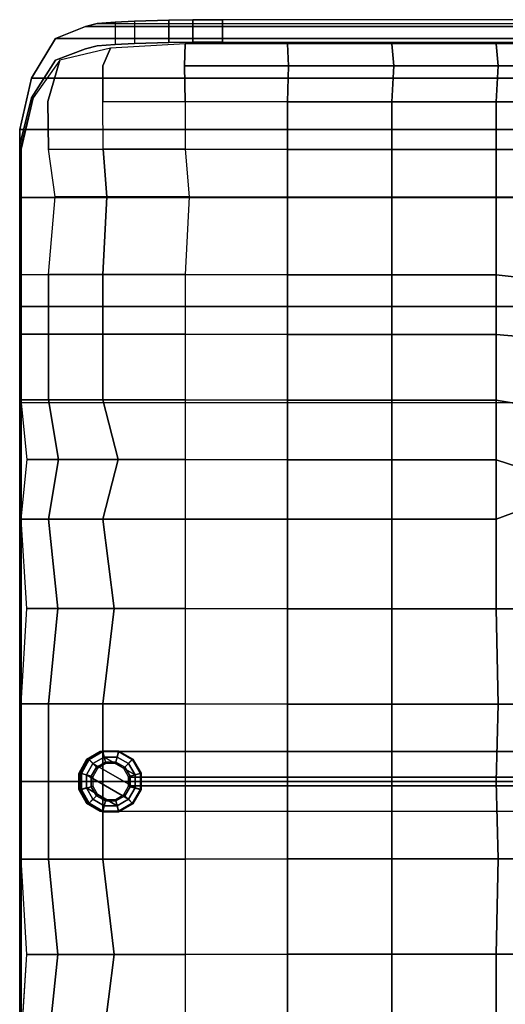
# Model space of a CAD drawing. Units: inches. Extents: x -20.4 to 48.8, y -16.9 to 16.9.
# Drawn here: x 23.2 to 31.3, y -3.7 to 12.8 of the extents above; entities that cross this region are included whole.
import ezdxf

# ---------------------------------------------------------------- set-up
doc = ezdxf.new("R2010")
doc.units = ezdxf.units.IN
doc.header["$MEASUREMENT"] = 0
for name, color, linetype in [('SEAT-BASE', 5, 'Continuous'), ('SEAT-FABRIC', 5, 'Continuous'), ('SEAT-GLIDE', 5, 'Continuous'), ('SEAT-OUTER_SHELL_BOTTOM', 5, 'Continuous')]:
    doc.layers.add(name, color=color, linetype=linetype)

msp = doc.modelspace()

# ---------------------------------------------------------------- linework, layer by layer
at = {"layer": 'SEAT-BASE'}
for points in [[(24.35, 0.366, 1.886), (24.306, 0.366, 2.133), (24.535, 0.5, 2.173), (24.578, 0.5, 1.927)], [(24.472, 0.238, 1.85), (24.35, 0.366, 1.886), (24.578, 0.5, 1.927), (24.623, 0.325, 1.85)], [(24.578, 0.5, 1.927), (24.535, 0.5, 2.173), (34.735, 0.504, 3.952), (34.735, 0.504, 3.702)], [(24.623, 0.325, 1.85), (24.578, 0.5, 1.927), (24.842, 0.5, 1.974), (24.797, 0.325, 1.85)], [(24.797, 0.325, 1.85), (24.842, 0.5, 1.974), (25.07, 0.366, 2.015), (24.948, 0.238, 1.85)], [(24.218, 0.134, 1.863), (24.174, 0.134, 2.109), (24.306, 0.366, 2.133), (24.35, 0.366, 1.886)], [(24.385, 0.087, 1.85), (24.218, 0.134, 1.863), (24.35, 0.366, 1.886), (24.472, 0.238, 1.85)], [(24.948, 0.238, 1.85), (25.07, 0.366, 2.015), (25.202, 0.134, 2.039), (25.035, 0.087, 1.85)], [(24.49, 0.22, 0.5), (24.41, 0.08, 0.5), (24.385, 0.087, 1.85), (24.472, 0.238, 1.85)], [(24.49, 0.22, 0.5), (24.472, 0.238, 1.85), (24.623, 0.325, 1.85), (24.63, 0.3, 0.5)], [(24.63, 0.3, 0.5), (24.623, 0.325, 1.85), (24.797, 0.325, 1.85), (24.79, 0.3, 0.5)], [(24.79, 0.3, 0.5), (24.797, 0.325, 1.85), (24.948, 0.238, 1.85), (24.93, 0.22, 0.5)], [(24.93, 0.22, 0.5), (24.948, 0.238, 1.85), (25.035, 0.087, 1.85), (25.01, 0.08, 0.5)], [(24.218, -0.134, 1.863), (24.174, -0.134, 2.109), (24.174, 0.134, 2.109), (24.218, 0.134, 1.863)], [(24.385, -0.087, 1.85), (24.218, -0.134, 1.863), (24.218, 0.134, 1.863), (24.385, 0.087, 1.85)], [(24.41, -0.08, 0.5), (24.385, -0.087, 1.85), (24.385, 0.087, 1.85), (24.41, 0.08, 0.5)], [(25.01, 0.08, 0.5), (25.035, 0.087, 1.85), (25.035, -0.087, 1.85), (25.01, -0.08, 0.5)], [(35.235, 0.075, 1.75), (35.235, -0.075, 1.75), (25.024, -0.075, 1.25), (25.024, 0.075, 1.25)], [(25.035, 0.087, 1.85), (25.202, 0.134, 2.039), (25.202, -0.134, 2.039), (25.035, -0.087, 1.85)], [(24.35, -0.366, 1.886), (24.306, -0.366, 2.133), (24.174, -0.134, 2.109), (24.218, -0.134, 1.863)], [(24.472, -0.238, 1.85), (24.35, -0.366, 1.886), (24.218, -0.134, 1.863), (24.385, -0.087, 1.85)], [(24.49, -0.22, 0.5), (24.472, -0.238, 1.85), (24.385, -0.087, 1.85), (24.41, -0.08, 0.5)], [(25.01, -0.08, 0.5), (25.035, -0.087, 1.85), (24.948, -0.238, 1.85), (24.93, -0.22, 0.5)], [(25.035, -0.087, 1.85), (25.202, -0.134, 2.039), (25.07, -0.366, 2.015), (24.948, -0.238, 1.85)], [(24.623, -0.325, 1.85), (24.578, -0.5, 1.927), (24.35, -0.366, 1.886), (24.472, -0.238, 1.85)], [(24.63, -0.3, 0.5), (24.623, -0.325, 1.85), (24.472, -0.238, 1.85), (24.49, -0.22, 0.5)], [(24.797, -0.325, 1.85), (24.842, -0.5, 1.974), (24.578, -0.5, 1.927), (24.623, -0.325, 1.85)], [(24.79, -0.3, 0.5), (24.797, -0.325, 1.85), (24.623, -0.325, 1.85), (24.63, -0.3, 0.5)], [(24.93, -0.22, 0.5), (24.948, -0.238, 1.85), (24.797, -0.325, 1.85), (24.79, -0.3, 0.5)], [(24.948, -0.238, 1.85), (25.07, -0.366, 2.015), (24.842, -0.5, 1.974), (24.797, -0.325, 1.85)], [(24.578, -0.5, 1.927), (24.535, -0.5, 2.173), (24.306, -0.366, 2.133), (24.35, -0.366, 1.886)], [(34.735, -0.504, 3.702), (34.735, -0.504, 3.952), (24.535, -0.5, 2.173), (24.578, -0.5, 1.927)]]:
    msp.add_3dface(points, dxfattribs=at)
for points, invisible_edges in [([(24.306, 0.366, 2.133), (24.306, -0.366, 2.133), (24.535, -0.5, 2.173), (24.535, 0.5, 2.173)], 5), ([(24.535, 0.5, 2.173), (24.535, -0.5, 2.173), (34.735, -0.504, 3.952), (34.735, 0.504, 3.952)], 5), ([(34.735, 0.504, 3.702), (34.735, -0.504, 3.702), (24.578, -0.5, 1.927), (24.578, 0.5, 1.927)], 5), ([(24.174, 0.134, 2.109), (24.174, -0.134, 2.109), (24.306, -0.366, 2.133), (24.306, 0.366, 2.133)], 4), ([(25.024, 0.075, 1.25), (25.035, 0.075, 1.85), (25.204, 0.075, 2.039), (34.735, 0.075, 3.702)], 8), ([(34.735, 0.075, 3.702), (35.185, 0.075, 3.75), (35.235, 0.075, 1.75), (25.024, 0.075, 1.25)], 8), ([(35.185, -0.075, 3.75), (34.735, -0.075, 3.702), (25.024, -0.075, 1.25), (35.235, -0.075, 1.75)], 2), ([(25.035, -0.075, 1.85), (25.024, -0.075, 1.25), (34.735, -0.075, 3.702), (25.204, -0.075, 2.039)], 2)]:
    msp.add_3dface(points, dxfattribs=dict(at, invisible_edges=invisible_edges))
at = {"layer": 'SEAT-FABRIC'}
for points, invisible_edges in [([(24.58, 12, 15.149), (24.707, 12.292, 15.26), (23.857, 12.091, 14.08), (24.27, 12.045, 14.615)], 12), ([(24.707, 12.292, 15.26), (24.58, 12, 15.149), (25.948, 12, 15.885), (25.956, 12.364, 15.805)], 2), ([(23.658, 11.4, 13.633), (23.857, 12.091, 14.08), (23.408, 11.462, 13.039), (23.534, 11.431, 13.336)], 12), ([(23.857, 12.091, 14.08), (23.658, 11.4, 13.633), (24.58, 11.4, 15.149), (24.58, 12, 15.149)], 10), ([(24.58, 12, 15.149), (24.58, 11.4, 15.149), (25.956, 11.4, 16.041), (25.948, 12, 15.885)], 10), ([(23.408, 11.462, 13.039), (23.209, 10.6, 12.229), (23.668, 10.6, 13.633), (23.658, 11.4, 13.633)], 10), ([(23.408, 11.462, 13.039), (23.209, 10.674, 12.07), (23.209, 10.6, 12.229), (23.304, 11.013, 12.617)], 2), ([(23.658, 11.4, 13.633), (23.668, 10.6, 13.633), (24.581, 10.6, 15.149), (24.58, 11.4, 15.149)], 10), ([(23.209, 10.674, 12.07), (23.211, 9.628, 11.345), (23.209, 9.8, 11.729), (23.209, 10.6, 12.229)], 10), ([(23.209, 10.6, 12.229), (23.209, 9.8, 11.729), (23.781, 9.8, 13.605), (23.668, 10.6, 13.633)], 10), ([(23.209, 9.8, 11.729), (23.209, 8.5, 11.729), (23.668, 8.5, 13.633), (23.781, 9.8, 13.605)], 10), ([(23.211, 9.628, 11.345), (23.212, 8.5, 11.017), (23.209, 8.5, 11.729), (23.209, 9.8, 11.729)], 10), ([(23.212, 8.5, 11.017), (23.212, 7.879, 10.837), (23.209, 7.5, 11.729), (23.209, 8.5, 11.729)], 10), ([(23.212, 7.879, 10.837), (23.21, 6.31, 10.582), (23.209, 6.4, 11.729), (23.209, 7.5, 11.729)], 10), ([(23.21, 6.31, 10.582), (23.21, 5.4, 10.533), (23.31, 5.4, 11.703), (23.209, 6.4, 11.729)], 10), ([(23.21, 5.4, 10.533), (23.21, 4.4, 10.478), (23.209, 4.4, 11.729), (23.31, 5.4, 11.703)], 10), ([(23.21, 4.4, 10.478), (23.21, 2.9, 10.397), (23.305, 2.9, 11.705), (23.209, 4.4, 11.729)], 10), ([(23.21, 2.9, 10.397), (23.21, 1.256, 10.308), (23.209, 1.3, 11.729), (23.305, 2.9, 11.705)], 10), ([(23.21, 1.256, 10.308), (23.21, 0, 10.313), (23.209, 0, 11.729), (23.209, 1.3, 11.729)], 10), ([(23.209, 0, 11.729), (23.21, 0, 10.313), (23.21, -1.256, 10.308), (23.209, -1.3, 11.729)], 5), ([(23.209, -1.3, 11.729), (23.21, -1.256, 10.308), (23.21, -2.9, 10.397), (23.305, -2.9, 11.705)], 5), ([(23.305, -2.9, 11.705), (23.21, -2.9, 10.397), (23.21, -4.4, 10.478), (23.209, -4.4, 11.729)], 5)]:
    msp.add_3dface(points, dxfattribs=dict(at, invisible_edges=invisible_edges))
for points in [[(25.948, 12, 15.885), (27.688, 12, 16.157), (27.675, 12.364, 15.973), (25.956, 12.364, 15.805)], [(27.688, 12, 16.157), (29.452, 12, 16.203), (29.422, 12.364, 15.972), (27.675, 12.364, 15.973)], [(29.452, 12, 16.203), (31.2, 12, 16.202), (31.17, 12.364, 15.97), (29.422, 12.364, 15.972)], [(31.2, 12, 16.202), (32.955, 12, 16.231), (32.918, 12.364, 15.969), (31.17, 12.364, 15.97)], [(25.956, 11.4, 16.041), (27.674, 11.395, 16.325), (27.688, 12, 16.157), (25.948, 12, 15.885)], [(27.674, 11.395, 16.325), (29.422, 11.395, 16.375), (29.452, 12, 16.203), (27.688, 12, 16.157)], [(29.422, 11.395, 16.375), (31.17, 11.395, 16.317), (31.2, 12, 16.202), (29.452, 12, 16.203)], [(31.17, 11.395, 16.317), (32.923, 11.395, 16.23), (32.955, 12, 16.231), (31.2, 12, 16.202)], [(24.581, 10.6, 15.149), (24.58, 11.4, 15.149), (25.956, 11.4, 16.041), (25.956, 10.6, 16.041)], [(25.956, 10.6, 16.041), (27.674, 10.595, 16.325), (27.674, 11.395, 16.325), (25.956, 11.4, 16.041)], [(27.674, 10.595, 16.325), (29.422, 10.595, 16.375), (29.422, 11.395, 16.375), (27.674, 11.395, 16.325)], [(29.422, 10.595, 16.375), (31.17, 10.595, 16.317), (31.17, 11.395, 16.317), (29.422, 11.395, 16.375)], [(31.17, 10.595, 16.317), (32.918, 10.595, 16.206), (32.923, 11.395, 16.23), (31.17, 11.395, 16.317)], [(23.781, 9.8, 13.605), (23.667, 10.6, 13.633), (24.581, 10.6, 15.149), (24.646, 9.8, 15.133)], [(24.646, 9.8, 15.133), (24.581, 10.6, 15.149), (25.956, 10.6, 16.041), (26.022, 9.8, 15.962)], [(26.022, 9.8, 15.962), (27.674, 9.795, 16.222), (27.674, 10.595, 16.325), (25.956, 10.6, 16.041)], [(27.674, 9.795, 16.222), (29.422, 9.795, 16.251), (29.422, 10.595, 16.375), (27.674, 10.595, 16.325)], [(29.422, 9.795, 16.251), (31.17, 9.795, 16.184), (31.17, 10.595, 16.317), (29.422, 10.595, 16.375)], [(31.17, 9.795, 16.184), (32.918, 9.795, 16.143), (32.918, 10.595, 16.206), (31.17, 10.595, 16.317)], [(23.668, 8.5, 13.633), (23.781, 9.8, 13.605), (24.646, 9.8, 15.133), (24.58, 8.5, 15.149)], [(24.58, 8.5, 15.149), (24.646, 9.8, 15.133), (26.022, 9.8, 15.962), (25.956, 8.5, 15.916)], [(25.956, 8.5, 15.916), (27.674, 8.495, 16.102), (27.674, 9.795, 16.222), (26.022, 9.8, 15.962)], [(27.674, 8.495, 16.102), (29.422, 8.495, 16.083), (29.422, 9.795, 16.251), (27.674, 9.795, 16.222)], [(29.422, 8.495, 16.083), (31.17, 8.495, 16.082), (31.17, 9.795, 16.184), (29.422, 9.795, 16.251)], [(31.17, 8.495, 16.082), (33.47, 8.236, 16.075), (32.918, 9.795, 16.143), (31.17, 9.795, 16.184)], [(23.209, 7.5, 11.729), (23.209, 8.5, 11.729), (23.668, 8.5, 13.633), (23.668, 7.5, 13.633)], [(23.668, 7.5, 13.633), (23.668, 8.5, 13.633), (24.58, 8.5, 15.149), (24.58, 7.5, 15.149)], [(24.58, 7.5, 15.149), (24.58, 8.5, 15.149), (25.956, 8.5, 15.916), (25.956, 7.5, 15.916)], [(25.956, 7.5, 15.916), (27.674, 7.495, 16.102), (27.674, 8.495, 16.102), (25.956, 8.5, 15.916)], [(27.674, 7.495, 16.102), (29.422, 7.495, 16.083), (29.422, 8.495, 16.083), (27.674, 8.495, 16.102)], [(29.422, 7.495, 16.083), (31.17, 7.495, 16.082), (31.17, 8.495, 16.082), (29.422, 8.495, 16.083)], [(31.17, 7.495, 16.082), (32.606, 7.372, 16.075), (33.47, 8.236, 16.075), (31.17, 8.495, 16.082)], [(23.209, 6.4, 11.729), (23.209, 7.5, 11.729), (23.668, 7.5, 13.633), (23.668, 6.4, 13.633)], [(23.668, 6.4, 13.633), (23.668, 7.5, 13.633), (24.58, 7.5, 15.149), (24.58, 6.4, 15.149)], [(24.58, 6.4, 15.149), (24.58, 7.5, 15.149), (25.956, 7.5, 15.916), (25.956, 6.4, 15.916)], [(25.956, 6.4, 15.916), (27.674, 6.395, 16.102), (27.674, 7.495, 16.102), (25.956, 7.5, 15.916)], [(27.674, 6.395, 16.102), (29.422, 6.395, 16.083), (29.422, 7.495, 16.083), (27.674, 7.495, 16.102)], [(29.422, 6.395, 16.083), (31.17, 6.395, 16.082), (31.17, 7.495, 16.082), (29.422, 7.495, 16.083)], [(31.17, 6.395, 16.082), (32.606, 6.15, 16.075), (32.606, 7.372, 16.075), (31.17, 7.495, 16.082)], [(23.31, 5.4, 11.703), (23.209, 6.4, 11.729), (23.668, 6.4, 13.633), (23.833, 5.4, 13.592)], [(23.833, 5.4, 13.592), (23.668, 6.4, 13.633), (24.58, 6.4, 15.149), (24.835, 5.4, 15.086)], [(24.835, 5.4, 15.086), (24.58, 6.4, 15.149), (25.956, 6.4, 15.916), (25.956, 5.4, 15.817)], [(25.956, 5.4, 15.817), (27.674, 5.395, 16.003), (27.674, 6.395, 16.102), (25.956, 6.4, 15.916)], [(27.674, 5.395, 16.003), (29.422, 5.395, 15.984), (29.422, 6.395, 16.083), (27.674, 6.395, 16.102)], [(29.422, 5.395, 15.984), (31.17, 5.395, 15.983), (31.17, 6.395, 16.082), (29.422, 6.395, 16.083)], [(31.17, 5.395, 15.983), (32.606, 4.928, 16.075), (32.606, 6.15, 16.075), (31.17, 6.395, 16.082)], [(23.209, 4.4, 11.729), (23.31, 5.4, 11.703), (23.833, 5.4, 13.592), (23.668, 4.4, 13.633)], [(23.668, 4.4, 13.633), (23.833, 5.4, 13.592), (24.835, 5.4, 15.086), (24.58, 4.4, 15.149)], [(24.58, 4.4, 15.149), (24.835, 5.4, 15.086), (25.956, 5.4, 15.817), (25.956, 4.4, 15.916)], [(25.956, 4.4, 15.916), (27.674, 4.395, 16.102), (27.674, 5.395, 16.003), (25.956, 5.4, 15.817)], [(27.674, 4.395, 16.102), (29.422, 4.395, 16.083), (29.422, 5.395, 15.984), (27.674, 5.395, 16.003)], [(29.422, 4.395, 16.083), (31.17, 4.395, 16.082), (31.17, 5.395, 15.983), (29.422, 5.395, 15.984)], [(31.17, 4.395, 16.082), (32.606, 4.928, 16.075), (32.606, 4.928, 16.075), (31.17, 5.395, 15.983)], [(31.17, 2.895, 16.317), (32.918, 2.895, 16.206), (32.606, 4.928, 16.075), (31.17, 4.395, 16.082)], [(23.305, 2.9, 11.705), (23.209, 4.4, 11.729), (23.668, 4.4, 13.633), (23.826, 2.9, 13.594)], [(23.826, 2.9, 13.594), (23.668, 4.4, 13.633), (24.58, 4.4, 15.149), (24.77, 2.9, 15.102)], [(24.77, 2.9, 15.102), (24.58, 4.4, 15.149), (25.956, 4.4, 15.916), (25.956, 2.9, 16.041)], [(25.956, 2.9, 16.041), (27.674, 2.895, 16.325), (27.674, 4.395, 16.102), (25.956, 4.4, 15.916)], [(27.674, 2.895, 16.325), (29.422, 2.895, 16.375), (29.422, 4.395, 16.083), (27.674, 4.395, 16.102)], [(29.422, 2.895, 16.375), (31.17, 2.895, 16.317), (31.17, 4.395, 16.082), (29.422, 4.395, 16.083)], [(23.209, 1.3, 11.729), (23.305, 2.9, 11.705), (23.826, 2.9, 13.594), (23.668, 1.3, 13.633)], [(23.668, 1.3, 13.633), (23.826, 2.9, 13.594), (24.77, 2.9, 15.102), (24.58, 1.3, 15.149)], [(24.58, 1.3, 15.149), (24.77, 2.9, 15.102), (25.956, 2.9, 16.041), (25.956, 1.3, 16.104)], [(25.956, 1.3, 16.104), (27.674, 1.295, 16.419), (27.674, 2.895, 16.325), (25.956, 2.9, 16.041)], [(27.674, 1.295, 16.419), (29.422, 1.295, 16.473), (29.422, 2.895, 16.375), (27.674, 2.895, 16.325)], [(29.422, 1.295, 16.473), (31.202, 1.295, 16.506), (31.17, 2.895, 16.317), (29.422, 2.895, 16.375)], [(31.202, 1.295, 16.506), (32.949, 1.295, 16.466), (32.917, 2.895, 16.206), (31.17, 2.895, 16.317)], [(23.209, 0, 11.729), (23.209, 1.3, 11.729), (23.668, 1.3, 13.633), (23.668, 0, 13.633)], [(23.668, 0, 13.633), (23.668, 1.3, 13.633), (24.58, 1.3, 15.149), (24.58, 0, 15.149)], [(24.58, 0, 15.149), (24.58, 1.3, 15.149), (25.956, 1.3, 16.104), (25.956, 0, 16.18)], [(25.956, 0, 16.18), (27.674, 0, 16.543), (27.674, 1.295, 16.419), (25.956, 1.3, 16.104)], [(27.674, 0, 16.543), (29.422, 0, 16.597), (29.422, 1.295, 16.473), (27.674, 1.295, 16.419)], [(29.422, 0, 16.597), (31.17, 0, 16.504), (31.202, 1.295, 16.506), (29.422, 1.295, 16.473)], [(31.17, 0, 16.504), (32.918, 0, 16.475), (32.949, 1.295, 16.466), (31.202, 1.295, 16.506)], [(23.668, -1.3, 13.633), (23.209, -1.3, 11.729), (23.209, 0, 11.729), (23.668, 0, 13.633)], [(24.58, -1.3, 15.149), (23.668, -1.3, 13.633), (23.668, 0, 13.633), (24.58, 0, 15.149)], [(25.956, -1.3, 16.104), (24.58, -1.3, 15.149), (24.58, 0, 15.149), (25.956, 0, 16.18)], [(27.674, -1.295, 16.419), (27.674, 0, 16.543), (25.956, 0, 16.18), (25.956, -1.3, 16.104)], [(29.422, -1.295, 16.473), (29.422, 0, 16.597), (27.674, 0, 16.543), (27.674, -1.295, 16.419)], [(31.202, -1.295, 16.506), (31.17, 0, 16.504), (29.422, 0, 16.597), (29.422, -1.295, 16.473)], [(32.949, -1.295, 16.466), (32.918, 0, 16.475), (31.17, 0, 16.504), (31.202, -1.295, 16.506)], [(23.826, -2.9, 13.594), (23.305, -2.9, 11.705), (23.209, -1.3, 11.729), (23.668, -1.3, 13.633)], [(24.77, -2.9, 15.102), (23.826, -2.9, 13.594), (23.668, -1.3, 13.633), (24.58, -1.3, 15.149)], [(25.956, -2.9, 16.041), (24.77, -2.9, 15.102), (24.58, -1.3, 15.149), (25.956, -1.3, 16.104)], [(27.674, -2.895, 16.325), (27.674, -1.295, 16.419), (25.956, -1.3, 16.104), (25.956, -2.9, 16.041)], [(29.422, -2.895, 16.375), (29.422, -1.295, 16.473), (27.674, -1.295, 16.419), (27.674, -2.895, 16.325)], [(31.17, -2.895, 16.317), (31.202, -1.295, 16.506), (29.422, -1.295, 16.473), (29.422, -2.895, 16.375)], [(32.917, -2.895, 16.206), (32.949, -1.295, 16.466), (31.202, -1.295, 16.506), (31.17, -2.895, 16.317)], [(23.668, -4.4, 13.633), (23.209, -4.4, 11.729), (23.305, -2.9, 11.705), (23.826, -2.9, 13.594)], [(24.58, -4.4, 15.149), (23.668, -4.4, 13.633), (23.826, -2.9, 13.594), (24.77, -2.9, 15.102)], [(25.956, -4.4, 15.916), (24.58, -4.4, 15.149), (24.77, -2.9, 15.102), (25.956, -2.9, 16.041)], [(27.674, -4.395, 16.102), (27.674, -2.895, 16.325), (25.956, -2.9, 16.041), (25.956, -4.4, 15.916)], [(29.422, -4.395, 16.083), (29.422, -2.895, 16.375), (27.674, -2.895, 16.325), (27.674, -4.395, 16.102)], [(31.17, -4.395, 16.082), (31.17, -2.895, 16.317), (29.422, -2.895, 16.375), (29.422, -4.395, 16.083)], [(32.606, -4.928, 16.075), (32.918, -2.895, 16.206), (31.17, -2.895, 16.317), (31.17, -4.395, 16.082)]]:
    msp.add_3dface(points, dxfattribs=at)
at = {"layer": 'SEAT-GLIDE'}
for points in [[(24.573, 0.51), (24.337, 0.373), (24.337, 0.373, 0.27), (24.573, 0.51, 0.27)], [(24.573, 0.51, 0.27), (24.337, 0.373, 0.27), (24.411, 0.299, 0.27), (24.601, 0.408, 0.27)], [(24.847, 0.51), (24.573, 0.51), (24.573, 0.51, 0.27), (24.847, 0.51, 0.27)], [(24.847, 0.51, 0.27), (24.573, 0.51, 0.27), (24.601, 0.408, 0.27), (24.819, 0.408, 0.27)], [(25.083, 0.373, 0.27), (24.847, 0.51, 0.27), (24.819, 0.408, 0.27), (25.009, 0.299, 0.27)], [(25.083, 0.373), (24.847, 0.51), (24.847, 0.51, 0.27), (25.083, 0.373, 0.27)], [(24.337, 0.373), (24.2, 0.137), (24.2, 0.137, 0.27), (24.337, 0.373, 0.27)], [(24.337, 0.373, 0.27), (24.2, 0.137, 0.27), (24.302, 0.109, 0.27), (24.411, 0.299, 0.27)], [(24.411, 0.299, 0.481), (25.118, -0.109, 0.481), (25.118, 0.109, 0.481), (24.601, 0.408, 0.481)], [(24.601, 0.408, 0.27), (24.411, 0.299, 0.27), (24.411, 0.299, 0.481), (24.601, 0.408, 0.481)], [(24.601, 0.408, 0.481), (25.118, 0.109, 0.481), (25.009, 0.299, 0.481), (24.819, 0.408, 0.481)], [(24.819, 0.408, 0.27), (24.601, 0.408, 0.27), (24.601, 0.408, 0.481), (24.819, 0.408, 0.481)], [(25.009, 0.299, 0.27), (24.819, 0.408, 0.27), (24.819, 0.408, 0.481), (25.009, 0.299, 0.481)], [(25.22, 0.137, 0.27), (25.083, 0.373, 0.27), (25.009, 0.299, 0.27), (25.118, 0.109, 0.27)], [(25.22, 0.137), (25.083, 0.373), (25.083, 0.373, 0.27), (25.22, 0.137, 0.27)], [(24.302, 0.109, 0.481), (25.009, -0.299, 0.481), (25.118, -0.109, 0.481), (24.411, 0.299, 0.481)], [(24.411, 0.299, 0.27), (24.302, 0.109, 0.27), (24.302, 0.109, 0.481), (24.411, 0.299, 0.481)], [(25.118, 0.109, 0.27), (25.009, 0.299, 0.27), (25.009, 0.299, 0.481), (25.118, 0.109, 0.481)], [(24.2, 0.137), (24.2, -0.137), (24.2, -0.137, 0.27), (24.2, 0.137, 0.27)], [(24.2, 0.137, 0.27), (24.2, -0.137, 0.27), (24.302, -0.109, 0.27), (24.302, 0.109, 0.27)], [(24.302, 0.109, 0.27), (24.302, -0.109, 0.27), (24.302, -0.109, 0.481), (24.302, 0.109, 0.481)], [(24.302, -0.109, 0.481), (24.819, -0.408, 0.481), (25.009, -0.299, 0.481), (24.302, 0.109, 0.481)], [(25.22, -0.137, 0.27), (25.22, 0.137, 0.27), (25.118, 0.109, 0.27), (25.118, -0.109, 0.27)], [(25.118, -0.109, 0.27), (25.118, 0.109, 0.27), (25.118, 0.109, 0.481), (25.118, -0.109, 0.481)], [(25.22, -0.137), (25.22, 0.137), (25.22, 0.137, 0.27), (25.22, -0.137, 0.27)], [(24.2, -0.137, 0.27), (24.337, -0.373, 0.27), (24.411, -0.299, 0.27), (24.302, -0.109, 0.27)], [(24.2, -0.137), (24.337, -0.373), (24.337, -0.373, 0.27), (24.2, -0.137, 0.27)], [(24.302, -0.109, 0.27), (24.411, -0.299, 0.27), (24.411, -0.299, 0.481), (24.302, -0.109, 0.481)], [(24.411, -0.299, 0.481), (24.601, -0.408, 0.481), (24.819, -0.408, 0.481), (24.302, -0.109, 0.481)], [(25.009, -0.299, 0.27), (25.118, -0.109, 0.27), (25.118, -0.109, 0.481), (25.009, -0.299, 0.481)], [(25.083, -0.373, 0.27), (25.22, -0.137, 0.27), (25.118, -0.109, 0.27), (25.009, -0.299, 0.27)], [(25.083, -0.373), (25.22, -0.137), (25.22, -0.137, 0.27), (25.083, -0.373, 0.27)], [(24.337, -0.373, 0.27), (24.573, -0.51, 0.27), (24.601, -0.408, 0.27), (24.411, -0.299, 0.27)], [(24.411, -0.299, 0.27), (24.601, -0.408, 0.27), (24.601, -0.408, 0.481), (24.411, -0.299, 0.481)], [(24.819, -0.408, 0.27), (25.009, -0.299, 0.27), (25.009, -0.299, 0.481), (24.819, -0.408, 0.481)], [(24.847, -0.51, 0.27), (25.083, -0.373, 0.27), (25.009, -0.299, 0.27), (24.819, -0.408, 0.27)], [(24.337, -0.373), (24.573, -0.51), (24.573, -0.51, 0.27), (24.337, -0.373, 0.27)], [(24.573, -0.51, 0.27), (24.847, -0.51, 0.27), (24.819, -0.408, 0.27), (24.601, -0.408, 0.27)], [(24.601, -0.408, 0.27), (24.819, -0.408, 0.27), (24.819, -0.408, 0.481), (24.601, -0.408, 0.481)], [(24.847, -0.51), (25.083, -0.373), (25.083, -0.373, 0.27), (24.847, -0.51, 0.27)], [(24.573, -0.51), (24.847, -0.51), (24.847, -0.51, 0.27), (24.573, -0.51, 0.27)]]:
    msp.add_3dface(points, dxfattribs=at)
at = {"layer": 'SEAT-OUTER_SHELL_BOTTOM'}
for points, invisible_edges in [([(47.46, 12.706, 15.099), (24.485, 12.706, 15.099), (24.785, 12.727, 15.349), (47.16, 12.727, 15.349)], 5), ([(24.785, 12.353, 15.349), (24.785, 12.727, 15.349), (24.485, 12.706, 15.099), (24.485, 12.332, 15.099)], 5), ([(47.16, 12.727, 15.349), (24.785, 12.727, 15.349), (25.11, 12.748, 15.574), (46.76, 12.748, 15.574)], 5), ([(25.11, 12.374, 15.574), (25.11, 12.748, 15.574), (24.785, 12.727, 15.349), (24.785, 12.353, 15.349)], 1), ([(46.76, 12.748, 15.574), (25.11, 12.748, 15.574), (25.685, 12.765, 15.799), (46.26, 12.765, 15.799)], 5), ([(46.26, 12.765, 15.799), (25.685, 12.765, 15.799), (26.085, 12.769, 15.924), (45.86, 12.769, 15.924)], 5), ([(45.86, 12.769, 15.924), (26.085, 12.769, 15.924), (26.585, 12.771, 15.948), (45.36, 12.771, 15.949)], 5), ([(24.285, 12.282, 14.896), (24.285, 12.655, 14.858), (23.785, 12.456, 14.052), (23.785, 12.09, 14.148)], 5), ([(24.485, 12.332, 15.099), (24.485, 12.706, 15.099), (24.285, 12.655, 14.858), (24.285, 12.282, 14.896)], 5), ([(23.785, 12.09, 14.148), (23.785, 12.456, 14.052), (23.385, 11.788, 12.913), (23.385, 11.462, 13.107)], 5), ([(25.11, 12.374, 15.574), (46.76, 12.374, 15.575), (46.26, 12.391, 15.8), (25.685, 12.391, 15.799)], 5), ([(25.685, 12.391, 15.799), (46.26, 12.391, 15.8), (45.86, 12.395, 15.925), (26.085, 12.395, 15.924)], 5), ([(26.085, 12.395, 15.924), (45.86, 12.395, 15.925), (45.36, 12.397, 15.95), (26.585, 12.397, 15.949)], 5), ([(23.785, 12.09, 14.148), (48.16, 12.09, 14.148), (47.66, 12.282, 14.896), (24.285, 12.282, 14.896)], 5), ([(24.285, 12.282, 14.896), (47.66, 12.282, 14.896), (47.46, 12.332, 15.1), (24.485, 12.332, 15.099)], 5), ([(24.485, 12.332, 15.099), (47.46, 12.332, 15.1), (47.16, 12.353, 15.35), (24.785, 12.353, 15.349)], 5), ([(24.785, 12.353, 15.349), (47.16, 12.353, 15.35), (46.76, 12.374, 15.575), (25.11, 12.374, 15.574)], 5), ([(23.385, 11.462, 13.107), (48.56, 11.462, 13.107), (48.16, 12.09, 14.148), (23.785, 12.09, 14.148)], 5), ([(23.385, 11.462, 13.107), (23.385, 11.788, 12.913), (23.185, 10.931, 11.859), (23.185, 10.674, 12.136)], 5), ([(23.185, 10.674, 12.136), (48.76, 10.674, 12.136), (48.56, 11.462, 13.107), (23.385, 11.462, 13.107)], 5), ([(23.185, 10.674, 12.136), (23.185, 10.931, 11.859), (23.185, 9.791, 11.069), (23.185, 9.628, 11.412)], 5), ([(23.185, 9.628, 11.412), (48.76, 9.628, 11.412), (48.76, 10.674, 12.136), (23.185, 10.674, 12.136)], 5), ([(23.185, 9.628, 11.412), (23.185, 9.791, 11.069), (23.185, 7.962, 10.537), (23.185, 7.879, 10.904)], 5), ([(23.185, 7.879, 10.904), (48.76, 7.879, 10.904), (48.76, 9.628, 11.412), (23.185, 9.628, 11.412)], 5), ([(23.185, 7.879, 10.904), (23.185, 7.962, 10.537), (23.185, 6.35, 10.275), (23.185, 6.31, 10.648)], 5), ([(23.185, 6.31, 10.648), (48.76, 6.31, 10.648), (48.76, 7.879, 10.904), (23.185, 7.879, 10.904)], 5), ([(23.185, 6.31, 10.648), (23.185, 6.35, 10.275), (23.185, 1.266, 10), (23.185, 1.255, 10.375)], 5), ([(48.76, 1.266, 10), (23.185, 1.266, 10), (23.185, 6.35, 10.275), (48.76, 6.35, 10.275)], 5), ([(23.185, 1.255, 10.375), (48.76, 1.255, 10.375), (48.76, 6.31, 10.648), (23.185, 6.31, 10.648)], 5), ([(48.76, 0, 10), (23.185, 0, 10), (23.185, 1.266, 10), (48.76, 1.266, 10)], 4), ([(23.185, 1.255, 10.375), (23.185, 1.266, 10), (23.185, 0, 10), (23.185, 0, 10.375)], 1), ([(23.185, 0, 10.375), (48.76, 0, 10.375), (48.76, 1.255, 10.375), (23.185, 1.255, 10.375)], 5), ([(23.185, 0, 10), (48.76, 0, 10), (48.76, -1.266, 10), (23.185, -1.266, 10)], 4), ([(48.76, 0, 10.375), (23.185, 0, 10.375), (23.185, -1.255, 10.375), (48.76, -1.255, 10.375)], 5), ([(23.185, -1.266, 10), (23.185, -1.255, 10.375), (23.185, 0, 10.375), (23.185, 0, 10)], 1), ([(48.76, -1.255, 10.375), (23.185, -1.255, 10.375), (23.185, -6.31, 10.648), (48.76, -6.31, 10.648)], 5), ([(23.185, -6.35, 10.275), (23.185, -6.31, 10.648), (23.185, -1.255, 10.375), (23.185, -1.266, 10)], 5), ([(23.185, -1.266, 10), (48.76, -1.266, 10), (48.76, -6.35, 10.275), (23.185, -6.35, 10.275)], 5)]:
    msp.add_3dface(points, dxfattribs=dict(at, invisible_edges=invisible_edges))
for points in [[(25.685, 12.391, 15.799), (25.685, 12.765, 15.799), (25.11, 12.748, 15.574), (25.11, 12.374, 15.574)], [(26.085, 12.395, 15.924), (26.085, 12.769, 15.924), (25.685, 12.765, 15.799), (25.685, 12.391, 15.799)], [(26.585, 12.397, 15.949), (26.585, 12.771, 15.948), (26.085, 12.769, 15.924), (26.085, 12.395, 15.924)], [(45.36, 12.397, 15.95), (45.36, 12.771, 15.949), (26.585, 12.771, 15.948), (26.585, 12.397, 15.949)], [(48.16, 12.456, 14.052), (23.785, 12.456, 14.052), (24.285, 12.655, 14.858), (47.66, 12.655, 14.858)], [(47.66, 12.655, 14.858), (24.285, 12.655, 14.858), (24.485, 12.706, 15.099), (47.46, 12.706, 15.099)], [(48.56, 11.788, 12.913), (23.385, 11.788, 12.913), (23.785, 12.456, 14.052), (48.16, 12.456, 14.052)], [(48.76, 10.931, 11.859), (23.185, 10.931, 11.859), (23.385, 11.788, 12.913), (48.56, 11.788, 12.913)], [(48.76, 9.791, 11.069), (23.185, 9.791, 11.069), (23.185, 10.931, 11.859), (48.76, 10.931, 11.859)], [(48.76, 7.962, 10.537), (23.185, 7.962, 10.537), (23.185, 9.791, 11.069), (48.76, 9.791, 11.069)], [(48.76, 6.35, 10.275), (23.185, 6.35, 10.275), (23.185, 7.962, 10.537), (48.76, 7.962, 10.537)]]:
    msp.add_3dface(points, dxfattribs=at)

doc.saveas('drawing.dxf')
